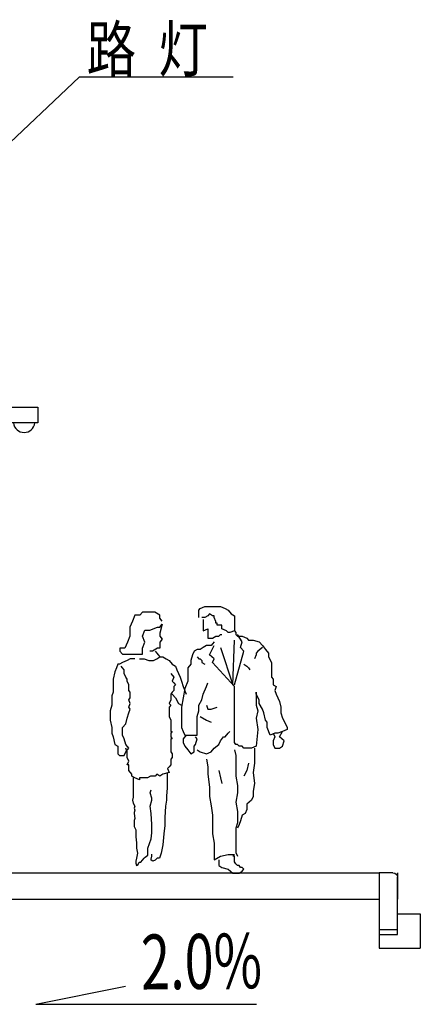
# Model space of a CAD drawing. Extents: x -110648 to 282622, y -230547 to 402756.
# Drawn here: x 144039 to 167704, y 92358 to 150504 of the extents above; entities that cross this region are included whole.
import ezdxf

# ---------------------------------------------------------------- set-up
doc = ezdxf.new("R2010")
doc.units = 0
doc.header["$LTSCALE"] = 1000
doc.layers.get('0').update_dxf_attribs({"linetype": 'CONTINUOUS'})
for name, color, linetype in [('2', 253, 'CONTINUOUS'), ('PP-COM', 7, 'CONTINUOUS'), ('PP-PM-TK', 7, 'CONTINUOUS'), ('断面灯', 5, 'CONTINUOUS')]:
    doc.layers.add(name, color=color, linetype=linetype)
doc.styles.add('HZ', font='rs.shx', dxfattribs={"width": 0.8, "bigfont": 'hztxt.shx'})

# ---------------------------------------------------------------- blocks, each defined once
blk = doc.blocks.new('A$C647A4DE2')
at = {"layer": '2'}
for points in [[(2.869, 8.275), (2.869, 8.517), (2.819, 8.577), (2.668, 8.637), (2.617, 8.637), (2.466, 8.637), (2.366, 8.637), (2.164, 8.637), (2.013, 8.577), (1.913, 8.517), (1.812, 8.396), (1.711, 8.335), (1.711, 8.154), (1.711, 8.033), (1.711, 7.852), (1.862, 7.792), (1.913, 7.792), (1.963, 7.852), (2.114, 7.913), (2.114, 7.973), (2.114, 8.033), (2.265, 8.033), (2.265, 8.094), (2.315, 8.094), (2.315, 8.154), (2.366, 8.275), (2.366, 8.335), (2.416, 8.335), (2.517, 8.396), (2.567, 8.335), (2.668, 8.275), (2.718, 8.275), (2.768, 8.275)], [(2.869, 8.275), (2.869, 8.517), (2.819, 8.577), (2.668, 8.637), (2.617, 8.637), (2.466, 8.637), (2.366, 8.637), (2.164, 8.637), (2.013, 8.577), (1.913, 8.517), (1.812, 8.396), (1.711, 8.335), (1.711, 8.154), (1.711, 8.033), (1.711, 7.852), (1.862, 7.792), (1.913, 7.792), (1.963, 7.852), (2.114, 7.913), (2.114, 7.973), (2.114, 8.033), (2.265, 8.033), (2.265, 8.094), (2.315, 8.094), (2.315, 8.154), (2.366, 8.275), (2.366, 8.335), (2.416, 8.335), (2.517, 8.396), (2.567, 8.335), (2.668, 8.275), (2.718, 8.275), (2.768, 8.275)], [(4.047, 8.162), (4.127, 8.259), (4.127, 8.356), (4.289, 8.453), (4.37, 8.453), (4.532, 8.453), (4.693, 8.453), (4.774, 8.356), (4.936, 8.356), (5.017, 8.162), (5.098, 7.968), (5.098, 7.677), (5.178, 7.483), (5.178, 7.483), (5.259, 7.288), (5.421, 7.288), (5.421, 7.191), (5.34, 7.094), (5.178, 7.094), (4.936, 7.094), (4.693, 7.094), (4.693, 7.288), (4.613, 7.483), (4.693, 7.677), (4.613, 7.871), (4.451, 7.871), (4.208, 7.968), (4.127, 7.968), (4.047, 8.065), (4.127, 7.774), (4.127, 7.677), (4.047, 7.58), (4.127, 7.483), (4.127, 7.288), (4.208, 7.288), (4.37, 7.191), (4.451, 7.191)], [(4.047, 8.162), (4.127, 8.259), (4.127, 8.356), (4.289, 8.453), (4.37, 8.453), (4.532, 8.453), (4.693, 8.453), (4.774, 8.356), (4.936, 8.356), (5.017, 8.162), (5.098, 7.968), (5.098, 7.677), (5.178, 7.483), (5.178, 7.483), (5.259, 7.288), (5.421, 7.288), (5.421, 7.191), (5.34, 7.094), (5.178, 7.094), (4.936, 7.094), (4.693, 7.094), (4.693, 7.288), (4.613, 7.483), (4.693, 7.677), (4.613, 7.871), (4.451, 7.871), (4.208, 7.968), (4.127, 7.968), (4.047, 8.065), (4.127, 7.774), (4.127, 7.677), (4.047, 7.58), (4.127, 7.483), (4.127, 7.288), (4.208, 7.288), (4.37, 7.191), (4.451, 7.191)], [(2.718, 8.215), (2.718, 7.852), (2.567, 7.913), (2.567, 7.792), (2.567, 7.671), (2.567, 7.611), (2.517, 7.611), (2.466, 7.611), (2.416, 7.611), (2.315, 7.671), (2.215, 7.671), (2.164, 7.731), (2.114, 7.731)], [(2.718, 8.215), (2.718, 7.852), (2.567, 7.913), (2.567, 7.792), (2.567, 7.671), (2.567, 7.611), (2.517, 7.611), (2.466, 7.611), (2.416, 7.611), (2.315, 7.671), (2.215, 7.671), (2.164, 7.731), (2.114, 7.731)], [(1.711, 7.852), (1.661, 7.792), (1.661, 7.731), (1.611, 7.671), (1.56, 7.671), (1.46, 7.671), (1.309, 7.611), (1.258, 7.55), (1.107, 7.55), (0.906, 7.49), (0.805, 7.369), (0.705, 7.248), (0.604, 7.127), (0.604, 7.007), (0.503, 6.825), (0.503, 6.705), (0.503, 6.584), (0.503, 6.403), (0.503, 6.342), (0.453, 6.282), (0.453, 6.161), (0.453, 6.101), (0.352, 6.04), (0.403, 5.919), (0.352, 5.799), (0.302, 5.678), (0.252, 5.557), (0.201, 5.376), (0.201, 5.195), (0.151, 5.013), (0.05, 4.832), (0, 4.711), (0, 4.651), (0.151, 4.591), (0.302, 4.53), (0.403, 4.53), (0.554, 4.47), (0.654, 4.711), (0.654, 4.893), (0.705, 4.953), (0.755, 5.195), (0.805, 5.315), (0.906, 5.497), (0.906, 5.617), (1.007, 5.799), (1.007, 5.859), (1.007, 5.436), (0.956, 5.255), (1.007, 5.013), (0.956, 4.651), (1.007, 4.107), (1.158, 4.047), (1.258, 4.047), (1.409, 4.047), (1.46, 4.107), (1.56, 4.107), (1.611, 4.168), (1.661, 4.168), (1.711, 4.228), (1.711, 4.289), (1.711, 6.04), (2.416, 6.825), (2.366, 6.946), (2.517, 7.067), (2.366, 7.369)], [(1.711, 7.852), (1.661, 7.792), (1.661, 7.731), (1.611, 7.671), (1.56, 7.671), (1.46, 7.671), (1.309, 7.611), (1.258, 7.55), (1.107, 7.55), (0.906, 7.49), (0.805, 7.369), (0.705, 7.248), (0.604, 7.127), (0.604, 7.007), (0.503, 6.825), (0.503, 6.705), (0.503, 6.584), (0.503, 6.403), (0.503, 6.342), (0.453, 6.282), (0.453, 6.161), (0.453, 6.101), (0.352, 6.04), (0.403, 5.919), (0.352, 5.799), (0.302, 5.678), (0.252, 5.557), (0.201, 5.376), (0.201, 5.195), (0.151, 5.013), (0.05, 4.832), (0, 4.711), (0, 4.651), (0.151, 4.591), (0.302, 4.53), (0.403, 4.53), (0.554, 4.47), (0.654, 4.711), (0.654, 4.893), (0.705, 4.953), (0.755, 5.195), (0.805, 5.315), (0.906, 5.497), (0.906, 5.617), (1.007, 5.799), (1.007, 5.859), (1.007, 5.436), (0.956, 5.255), (1.007, 5.013), (0.956, 4.651), (1.007, 4.107), (1.158, 4.047), (1.258, 4.047), (1.409, 4.047), (1.46, 4.107), (1.56, 4.107), (1.611, 4.168), (1.661, 4.168), (1.711, 4.228), (1.711, 4.289), (1.711, 6.04), (2.416, 6.825), (2.366, 6.946), (2.517, 7.067), (2.366, 7.369)], [(1.711, 6.101), (1.409, 7.188), (1.51, 7.309), (1.46, 7.49), (1.611, 7.731)], [(1.711, 6.101), (1.409, 7.188), (1.51, 7.309), (1.46, 7.49), (1.611, 7.731)], [(2.164, 7.309), (1.762, 6.101), (1.711, 7.55)], [(2.164, 7.309), (1.762, 6.101), (1.711, 7.55)], [(2.366, 7.49), (2.416, 7.429), (2.466, 7.369), (2.617, 7.369), (2.718, 7.309), (2.819, 7.248), (2.919, 7.248), (3.02, 7.188), (3.07, 7.067), (3.121, 6.886), (3.121, 6.765), (3.221, 6.644), (3.221, 6.403), (3.221, 6.221), (3.322, 5.98), (3.372, 5.678), (3.423, 5.376), (3.423, 5.255), (3.423, 4.953), (3.423, 4.711), (3.372, 4.591), (3.322, 4.47), (3.07, 4.47), (2.919, 4.47), (2.919, 4.651), (2.919, 4.893), (2.919, 5.074), (2.869, 5.255), (2.869, 5.436), (2.768, 5.617), (2.718, 5.799), (2.617, 6.04), (2.567, 6.161)], [(2.366, 7.49), (2.416, 7.429), (2.466, 7.369), (2.617, 7.369), (2.718, 7.309), (2.819, 7.248), (2.919, 7.248), (3.02, 7.188), (3.07, 7.067), (3.121, 6.886), (3.121, 6.765), (3.221, 6.644), (3.221, 6.403), (3.221, 6.221), (3.322, 5.98), (3.372, 5.678), (3.423, 5.376), (3.423, 5.255), (3.423, 4.953), (3.423, 4.711), (3.372, 4.591), (3.322, 4.47), (3.07, 4.47), (2.919, 4.47), (2.919, 4.651), (2.919, 4.893), (2.919, 5.074), (2.869, 5.255), (2.869, 5.436), (2.768, 5.617), (2.718, 5.799), (2.617, 6.04), (2.567, 6.161)], [(0.805, 7.309), (0.956, 7.188), (1.007, 7.127), (1.007, 7.067), (1.057, 6.946)], [(0.805, 7.309), (0.956, 7.188), (1.007, 7.127), (1.007, 7.067), (1.057, 6.946)], [(4.278, 7.188), (4.228, 7.127), (4.178, 7.067), (4.127, 7.007), (4.027, 7.007), (3.926, 6.946), (3.825, 6.886), (3.725, 6.765), (3.624, 6.705), (3.574, 6.584), (3.523, 6.463), (3.473, 6.342), (3.423, 6.221), (3.372, 6.04), (3.272, 5.799)], [(4.278, 7.188), (4.228, 7.127), (4.178, 7.067), (4.127, 7.007), (4.027, 7.007), (3.926, 6.946), (3.825, 6.886), (3.725, 6.765), (3.624, 6.705), (3.574, 6.584), (3.523, 6.463), (3.473, 6.342), (3.423, 6.221), (3.372, 6.04), (3.272, 5.799)], [(1.409, 6.765), (1.309, 6.705), (1.258, 6.644), (1.208, 6.584)], [(1.409, 6.765), (1.309, 6.705), (1.258, 6.644), (1.208, 6.584)], [(2.919, 7.007), (2.869, 6.946), (2.819, 6.946), (2.768, 6.886), (2.768, 6.825), (2.668, 6.765)], [(2.919, 7.007), (2.869, 6.946), (2.819, 6.946), (2.768, 6.886), (2.768, 6.825), (2.668, 6.765)], [(4.782, 6.946), (4.631, 6.946), (4.48, 6.886), (4.329, 6.886), (4.228, 6.946), (4.228, 6.946), (4.127, 7.007)], [(4.782, 6.946), (4.631, 6.946), (4.48, 6.886), (4.329, 6.886), (4.228, 6.946), (4.228, 6.946), (4.127, 7.007)], [(4.933, 6.946), (5.084, 6.946), (5.184, 6.886), (5.336, 6.825), (5.436, 6.765), (5.487, 6.765), (5.537, 6.644), (5.587, 6.523), (5.638, 6.282), (5.638, 6.101), (5.638, 5.859), (5.688, 5.738), (5.688, 5.617), (5.688, 5.436), (5.738, 5.255), (5.738, 5.074), (5.738, 4.953), (5.688, 4.711), (5.688, 4.651), (5.688, 4.53), (5.638, 4.409), (5.587, 4.168), (5.487, 4.107), (5.487, 4.047), (5.487, 3.866), (5.436, 3.805), (5.285, 3.805), (5.235, 3.926), (5.134, 4.047), (5.235, 4.168), (5.285, 4.349), (5.336, 4.47), (5.336, 4.53), (5.336, 4.651)], [(4.933, 6.946), (5.084, 6.946), (5.184, 6.886), (5.336, 6.825), (5.436, 6.765), (5.487, 6.765), (5.537, 6.644), (5.587, 6.523), (5.638, 6.282), (5.638, 6.101), (5.638, 5.859), (5.688, 5.738), (5.688, 5.617), (5.688, 5.436), (5.738, 5.255), (5.738, 5.074), (5.738, 4.953), (5.688, 4.711), (5.688, 4.651), (5.688, 4.53), (5.638, 4.409), (5.587, 4.168), (5.487, 4.107), (5.487, 4.047), (5.487, 3.866), (5.436, 3.805), (5.285, 3.805), (5.235, 3.926), (5.134, 4.047), (5.235, 4.168), (5.285, 4.349), (5.336, 4.47), (5.336, 4.53), (5.336, 4.651)], [(5.336, 4.591), (5.336, 4.711), (5.235, 4.832), (5.184, 5.013), (5.134, 5.195), (5.084, 5.315), (5.134, 5.376), (5.084, 5.497), (5.134, 5.617), (5.084, 5.678), (5.084, 5.859), (5.134, 5.919), (5.134, 6.101), (5.184, 6.221), (5.184, 6.282), (5.235, 6.342), (5.285, 6.463), (5.285, 6.523), (5.285, 6.523), (5.285, 6.584), (5.336, 6.644), (5.386, 6.705)], [(5.336, 4.591), (5.336, 4.711), (5.235, 4.832), (5.184, 5.013), (5.134, 5.195), (5.084, 5.315), (5.134, 5.376), (5.084, 5.497), (5.134, 5.617), (5.084, 5.678), (5.084, 5.859), (5.134, 5.919), (5.134, 6.101), (5.184, 6.221), (5.184, 6.282), (5.235, 6.342), (5.285, 6.463), (5.285, 6.523), (5.285, 6.523), (5.285, 6.584), (5.336, 6.644), (5.386, 6.705)], [(3.775, 6.463), (3.674, 6.342), (3.725, 6.221), (3.674, 6.161), (3.624, 6.101), (3.674, 6.04), (3.674, 5.919), (3.725, 5.859), (3.775, 5.799), (3.775, 5.738), (3.775, 5.678), (3.775, 5.617), (3.825, 5.497), (3.775, 5.436), (3.825, 5.376), (3.825, 5.255), (3.825, 5.195), (3.825, 5.074), (3.775, 4.953), (3.775, 4.893), (3.775, 4.832), (3.775, 4.772), (3.775, 4.651), (3.775, 4.591), (3.725, 4.591), (3.775, 4.53), (3.775, 4.409), (3.725, 4.349), (3.775, 4.349), (3.775, 3.926), (3.725, 3.866), (3.725, 3.745), (3.775, 3.685), (3.775, 3.503), (3.825, 3.443), (3.876, 3.383), (3.825, 3.262), (3.825, 3.262), (4.027, 3.201), (4.127, 3.141), (4.228, 3.201), (4.278, 3.141), (4.329, 3.141), (4.379, 3.141), (4.429, 3.141), (4.429, 3.141), (4.53, 3.08), (4.58, 3.08), (4.681, 3.08), (4.731, 3.08), (4.782, 3.08), (4.782, 3.02), (4.933, 3.08), (5.033, 3.141), (5.033, 3.201), (5.134, 3.322), (5.134, 3.383), (5.134, 3.503), (5.184, 3.503), (5.134, 3.624), (5.184, 3.745), (5.184, 3.805), (5.184, 3.926), (5.235, 4.047)], [(3.775, 6.463), (3.674, 6.342), (3.725, 6.221), (3.674, 6.161), (3.624, 6.101), (3.674, 6.04), (3.674, 5.919), (3.725, 5.859), (3.775, 5.799), (3.775, 5.738), (3.775, 5.678), (3.775, 5.617), (3.825, 5.497), (3.775, 5.436), (3.825, 5.376), (3.825, 5.255), (3.825, 5.195), (3.825, 5.074), (3.775, 4.953), (3.775, 4.893), (3.775, 4.832), (3.775, 4.772), (3.775, 4.651), (3.775, 4.591), (3.725, 4.591), (3.775, 4.53), (3.775, 4.409), (3.725, 4.349), (3.775, 4.349), (3.775, 3.926), (3.725, 3.866), (3.725, 3.745), (3.775, 3.685), (3.775, 3.503), (3.825, 3.443), (3.876, 3.383), (3.825, 3.262), (3.825, 3.262), (4.027, 3.201), (4.127, 3.141), (4.228, 3.201), (4.278, 3.141), (4.329, 3.141), (4.379, 3.141), (4.429, 3.141), (4.429, 3.141), (4.53, 3.08), (4.58, 3.08), (4.681, 3.08), (4.731, 3.08), (4.782, 3.08), (4.782, 3.02), (4.933, 3.08), (5.033, 3.141), (5.033, 3.201), (5.134, 3.322), (5.134, 3.383), (5.134, 3.503), (5.184, 3.503), (5.134, 3.624), (5.184, 3.745), (5.184, 3.805), (5.184, 3.926), (5.235, 4.047)], [(3.725, 5.799), (3.624, 5.678), (3.523, 5.497), (3.423, 5.436)], [(3.725, 5.799), (3.624, 5.678), (3.523, 5.497), (3.423, 5.436)], [(2.617, 5.436), (2.567, 5.315), (2.466, 5.315), (2.265, 5.376)], [(2.617, 5.436), (2.567, 5.315), (2.466, 5.315), (2.265, 5.376)], [(2.819, 5.074), (2.617, 4.953), (2.466, 4.893)], [(2.819, 5.074), (2.617, 4.953), (2.466, 4.893)], [(0.453, 4.53), (0.403, 4.409), (0.453, 4.289), (0.453, 4.168), (0.403, 4.047), (0.252, 4.047), (0.151, 4.107), (0.101, 4.289), (0.252, 4.409), (0.151, 4.591)], [(0.453, 4.53), (0.403, 4.409), (0.453, 4.289), (0.453, 4.168), (0.403, 4.047), (0.252, 4.047), (0.151, 4.107), (0.101, 4.289), (0.252, 4.409), (0.151, 4.591)], [(2.919, 3.987), (2.819, 3.926), (2.617, 3.866), (2.466, 3.926), (2.366, 4.047), (2.215, 4.168), (2.164, 4.289), (2.064, 4.409), (2.013, 4.409), (1.913, 4.53), (1.862, 4.591)], [(2.919, 3.987), (2.819, 3.926), (2.617, 3.866), (2.466, 3.926), (2.366, 4.047), (2.215, 4.168), (2.164, 4.289), (2.064, 4.409), (2.013, 4.409), (1.913, 4.53), (1.862, 4.591)], [(3.272, 4.47), (3.372, 4.349), (3.372, 4.228), (3.322, 4.107), (3.221, 3.987), (3.121, 3.866), (3.02, 3.926), (3.02, 4.107), (2.97, 4.168), (2.919, 4.349), (2.97, 4.409), (2.97, 4.409)], [(3.272, 4.47), (3.372, 4.349), (3.372, 4.228), (3.322, 4.107), (3.221, 3.987), (3.121, 3.866), (3.02, 3.926), (3.02, 4.107), (2.97, 4.168), (2.919, 4.349), (2.97, 4.409), (2.97, 4.409)], [(1.057, 4.047), (1.057, 3.866), (1.057, 3.564), (1.107, 3.262), (1.057, 2.899), (1.107, 2.658), (1.107, 2.476), (1.158, 2.356), (1.309, 2.235), (1.309, 2.054), (1.359, 1.933), (1.46, 1.872), (1.51, 1.691), (1.56, 1.57), (1.611, 1.45)], [(1.057, 4.047), (1.057, 3.866), (1.057, 3.564), (1.107, 3.262), (1.057, 2.899), (1.107, 2.658), (1.107, 2.476), (1.158, 2.356), (1.309, 2.235), (1.309, 2.054), (1.359, 1.933), (1.46, 1.872), (1.51, 1.691), (1.56, 1.57), (1.611, 1.45)], [(1.711, 3.987), (1.661, 3.805), (1.661, 3.443), (1.661, 3.141), (1.611, 2.839), (1.611, 2.597), (1.661, 2.295), (1.611, 1.993), (1.611, 1.631), (1.661, 1.45), (1.661, 1.148), (1.661, 0.906), (1.661, 0.664), (1.611, 0.544)], [(1.711, 3.987), (1.661, 3.805), (1.661, 3.443), (1.661, 3.141), (1.611, 2.839), (1.611, 2.597), (1.661, 2.295), (1.611, 1.993), (1.611, 1.631), (1.661, 1.45), (1.661, 1.148), (1.661, 0.906), (1.661, 0.664), (1.611, 0.544)], [(1.258, 3.564), (1.309, 3.322), (1.409, 3.141)], [(1.258, 3.564), (1.309, 3.322), (1.409, 3.141)], [(2.617, 3.685), (2.567, 3.443), (2.567, 3.201), (2.517, 2.778), (2.517, 2.476), (2.466, 2.174), (2.416, 1.872), (2.416, 1.57), (2.416, 1.268), (2.366, 0.966), (2.366, 0.664), (2.366, 0.423), (2.164, 0.544), (1.913, 0.604), (1.762, 0.604), (1.711, 0.604)], [(2.617, 3.685), (2.567, 3.443), (2.567, 3.201), (2.517, 2.778), (2.517, 2.476), (2.466, 2.174), (2.416, 1.872), (2.416, 1.57), (2.416, 1.268), (2.366, 0.966), (2.366, 0.664), (2.366, 0.423), (2.164, 0.544), (1.913, 0.604), (1.762, 0.604), (1.711, 0.604)], [(2.215, 3.322), (2.164, 3.08), (2.114, 2.899)], [(2.215, 3.322), (2.164, 3.08), (2.114, 2.899)], [(3.888, 3.223), (3.888, 3.025), (3.888, 2.76), (3.916, 2.496), (3.916, 2.364), (3.943, 2.165), (3.971, 1.802), (3.971, 1.537), (3.998, 1.273), (4.026, 0.909), (4.081, 0.645), (4.136, 0.48), (4.219, 0.48), (4.274, 0.414), (4.356, 0.381), (4.411, 0.414), (4.411, 0.447), (4.384, 0.546), (4.384, 0.612)], [(3.888, 3.223), (3.888, 3.025), (3.888, 2.76), (3.916, 2.496), (3.916, 2.364), (3.943, 2.165), (3.971, 1.802), (3.971, 1.537), (3.998, 1.273), (4.026, 0.909), (4.081, 0.645), (4.136, 0.48), (4.219, 0.48), (4.274, 0.414), (4.356, 0.381), (4.411, 0.414), (4.411, 0.447), (4.384, 0.546), (4.384, 0.612)], [(4.99, 3.091), (4.99, 2.793), (4.99, 2.595), (4.99, 2.529), (4.99, 2.463), (5.017, 2.364), (4.99, 2.265), (4.935, 2.165), (4.962, 2.099), (4.935, 2.033), (4.962, 1.967), (4.962, 1.934), (4.935, 1.769), (4.962, 1.703), (4.962, 1.67), (4.962, 1.67), (4.962, 1.504), (4.907, 1.405), (4.907, 1.174), (4.88, 0.976), (4.88, 0.81), (4.852, 0.645), (4.88, 0.48), (4.907, 0.381), (4.907, 0.315), (4.88, 0.248), (4.825, 0.281), (4.797, 0.348), (4.742, 0.348), (4.687, 0.414), (4.632, 0.48), (4.604, 0.513), (4.522, 0.579), (4.522, 0.81), (4.411, 1.108), (4.384, 1.306), (4.384, 1.57), (4.411, 1.934), (4.439, 2.165), (4.384, 2.364), (4.384, 2.43), (4.439, 2.595), (4.411, 2.694)], [(4.99, 3.091), (4.99, 2.793), (4.99, 2.595), (4.99, 2.529), (4.99, 2.463), (5.017, 2.364), (4.99, 2.265), (4.935, 2.165), (4.962, 2.099), (4.935, 2.033), (4.962, 1.967), (4.962, 1.934), (4.935, 1.769), (4.962, 1.703), (4.962, 1.67), (4.962, 1.67), (4.962, 1.504), (4.907, 1.405), (4.907, 1.174), (4.88, 0.976), (4.88, 0.81), (4.852, 0.645), (4.88, 0.48), (4.907, 0.381), (4.907, 0.315), (4.88, 0.248), (4.825, 0.281), (4.797, 0.348), (4.742, 0.348), (4.687, 0.414), (4.632, 0.48), (4.604, 0.513), (4.522, 0.579), (4.522, 0.81), (4.411, 1.108), (4.384, 1.306), (4.384, 1.57), (4.411, 1.934), (4.439, 2.165), (4.384, 2.364), (4.384, 2.43), (4.439, 2.595), (4.411, 2.694)], [(2.215, 0.423), (2.215, 0.362), (2.215, 0.242), (2.114, 0.181), (1.913, 0.121), (1.762, 0), (1.661, 0), (1.56, 0), (1.46, 0.06), (1.409, 0.121), (1.46, 0.181), (1.51, 0.181), (1.56, 0.242), (1.611, 0.242), (1.611, 0.242), (1.661, 0.302), (1.711, 0.362), (1.711, 0.423), (1.711, 0.544), (1.762, 0.544)]]:
    blk.add_lwpolyline(points, dxfattribs=at)
blk = doc.blocks.new('22')
at = {"color": 5}
for p, q in [((-3206.73, -1130.583), (-3206.73, -1128.683)), ((-3206.53, -1128.483), (-3205.93, -1128.483)), ((-3205.93, -1128.483), (-3205.93, -1130.983)), ((-3206.73, -1131.183), (-3206.73, -1129.783)), ((-3206.73, -1130.283), (-3207.73, -1130.283)), ((-3207.73, -1130.283), (-3207.73, -1131.783)), ((-3206.73, -1130.983), (-3205.93, -1130.983)), ((-3205.93, -1130.983), (-3205.93, -1131.176)), ((-3205.93, -1131.183), (-3206.73, -1131.183)), ((-3205.93, -1131.183), (-3205.93, -1131.783)), ((-3205.93, -1131.783), (-3207.73, -1131.783))]:
    blk.add_line(p, q, dxfattribs=at)
blk.add_arc((-3206.53, -1128.683), 0.2, 90, 180, dxfattribs=at)
blk = doc.blocks.new('A$C0AB14D5E')
at = {"layer": 'PP-COM', "color": 4}
for p, q in [((15.957, 69.834), (-6.56, 48.54)), ((28.087, 69.834), (15.957, 69.834))]:
    blk.add_line(p, q, dxfattribs=at)
at = {"layer": '断面灯', "color": 0}
for p, q in [((-18.37, 54.848), (-23.122, 54.848)), ((-23.122, 54.848), (-23.122, 54)), ((-1.129, 51.094), (-18.37, 54.848)), ((-23.122, 54), (-18.55, 54)), ((-23.122, 54), (-23.122, 54)), ((-22.908, 53.668), (-22.908, 54)), ((-19.096, 53.668), (-22.908, 53.668)), ((-19.096, 54), (-19.096, 53.668)), ((-17.752, 53.912), (-10.294, 52.246)), ((-9.27, 52.866), (2.615, 41.221)), ((-8.531, 51.289), (1.517, 41.444)), ((-8.148, 51.767), (-1.39, 50.258)), ((2.615, 45.259), (2.615, 41.221)), ((3.479, 40.246), (3.479, 45.374)), ((9.65, 43.856), (12.722, 43.856)), ((12.722, 43.856), (12.722, 42.614)), ((10.501, 42.614), (10.501, 43.237)), ((12.722, 42.614), (10.501, 42.614)), ((2.615, 38.83), (2.615, 7.185)), ((3.479, 7.185), (3.479, 37.118))]:
    blk.add_line(p, q, dxfattribs=at)
for centre, radius, start, end in [((-20.884, 53.872), 1.399, 188.40408, 351.59592), ((-18.55, 50.341), 3.658, 77.4116, 90), ((-11.092, 48.676), 3.658, 45.58482, 77.4116), ((-2.374, 45.374), 5.854, 0, 77.71752), ((-2.507, 45.259), 5.122, 0, 77.4116), ((11.635, 42.715), 0.847, 186.85319, 353.14681), ((-1.043, 38.83), 3.658, 0, 45.58482), ((9.333, 37.118), 5.854, 132.9152, 180)]:
    blk.add_arc(centre, radius, start, end, dxfattribs=at)
for points, knots in [([(3.479, 40.246), (4.435, 41.487), (6.16, 43.348), (8.607, 43.777), (9.65, 43.856)], [0.224247, 0.224247, 0.224247, 0.224247, 0.835155, 1.253048, 1.253048, 1.253048, 1.253048]), ([(5.347, 41.405), (5.867, 41.889), (7.352, 42.967), (9.261, 43.195), (10.501, 43.237)], [0.5400129, 0.5400129, 0.5400129, 0.5400129, 0.8351547, 1.3244834, 1.3244834, 1.3244834, 1.3244834])]:
    blk.add_open_spline(points, degree=3, knots=knots, dxfattribs=at)
at = {"layer": 'PP-COM', "color": 4, "style": 'HZ', "width": 0.8}
blk.add_text('路  灯', height=3.575, dxfattribs=at).set_placement((16.55, 70.267))

msp = doc.modelspace()

# ---------------------------------------------------------------- linework, layer by layer
at = {"layer": 'PP-COM', "color": 5}
for p, q in [((134226.59, 100127.26), (165273.94, 100127.26)), ((166353.94, 100127.26), (166353.94, 100127.26)), ((166353.94, 100127.26), (166353.94, 98570.42))]:
    msp.add_line(p, q, dxfattribs=at)
at = {"layer": 'PP-COM'}
for q in [(150282.81, 93433.91), (158021.22, 92357.63)]:
    msp.add_line((144990.13, 92357.63), q, dxfattribs=at)
at = {"layer": 'PP-COM', "color": 5}
msp.add_lwpolyline([(134226.59, 98570.42), (165273.94, 98570.42)], dxfattribs=at)

# ---------------------------------------------------------------- block references
at = {"xscale": -1822.5, "yscale": 1822.5, "zscale": 1822.5}
msp.add_blockref('A$C647A4DE2', (159840.02, 100109.62, 1252216.5), dxfattribs=at)
at = {"layer": 'PP-COM', "xscale": -1350, "yscale": 1350, "zscale": 1350}
msp.add_blockref('22', (-4162731.55, 1623579.56), dxfattribs=at)
at = {"layer": 'PP-PM-TK', "xscale": 750, "yscale": 750, "zscale": 750}
msp.add_blockref('A$C0AB14D5E', (135576.59, 94727.26), dxfattribs=at)

# ---------------------------------------------------------------- texts
at = {"layer": 'PP-COM', "color": 4, "style": 'HZ', "width": 0.7}
msp.add_text('2.0%%%', height=3240, rotation=0.7091022, dxfattribs=at).set_placement((151223, 93228.05, 1252216.5))

doc.saveas('drawing.dxf')
